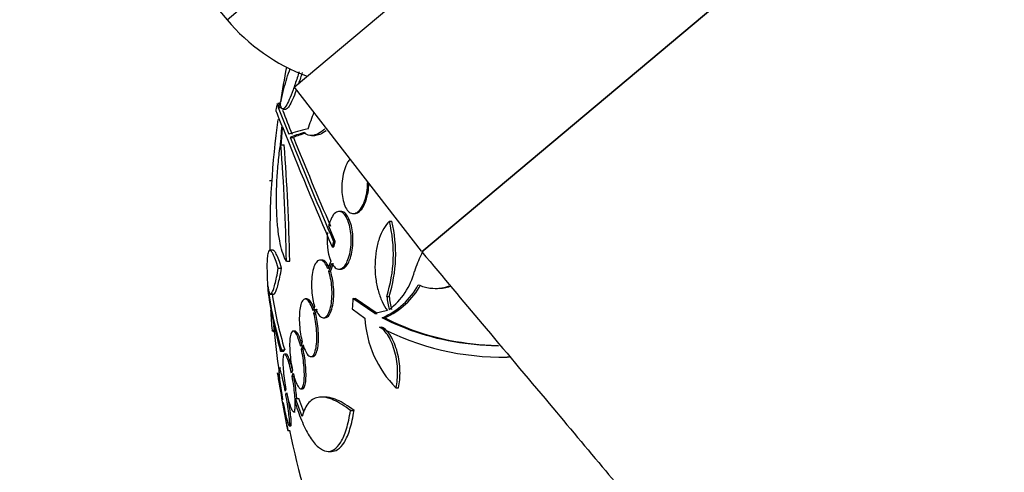
# Paper-space layout 'Layout1' of a CAD drawing. Units: millimetres. Extents: x 0 to 1877, y 0 to 2366.
# Drawn here: x 351 to 382, y 1601 to 1615 of the extents above; entities that cross this region are included whole.
import ezdxf
from ezdxf import colors
from ezdxf.entities.mleader import LeaderData, LeaderLine
from ezdxf.math import Vec2, Vec3

# ---------------------------------------------------------------- set-up
doc = ezdxf.new("R2010")
doc.units = ezdxf.units.MM
doc.layers.add('DV2_Défaut', color=7, linetype='Continuous')
doc.layers.add('Défaut', color=7, linetype='Continuous')

# ---------------------------------------------------------------- blocks, each defined once
blk = doc.blocks.new('_DOT')
at = {"color": 0}
blk.add_line((0, 0), (-1, 0), dxfattribs=at)
at = {"color": 0, "const_width": 0.333}
blk.add_lwpolyline([(-0.1665, 0, 1), (0.1665, 0, 1)], format="xyb", close=True, dxfattribs=at)
blk = doc.blocks.new('SE1')
at = {"layer": 'DV2_Défaut', "color": 7, "linetype": 'Continuous'}
for p, q in [((300.649, 1683.233), (357.916, 1614.985)), ((357.916, 1614.985), (377.067, 1631.055)), ((360.006, 1612.883), (378.774, 1628.631)), ((383.144, 1623.812), (363.993, 1607.743)), ((363.993, 1607.743), (383.144, 1623.812)), ((360.006, 1612.883), (363.972, 1607.769)), ((359.553, 1612.374), (359.501, 1612.374)), ((359.516, 1612.245), (359.617, 1612.245)), ((359.653, 1612.197), (359.755, 1612.197)), ((359.882, 1611.315), (359.984, 1611.315)), ((360.552, 1611.373), (360.657, 1611.373)), ((359.597, 1611.077), (359.699, 1611.077)), ((359.236, 1609.969), (359.311, 1609.969)), ((359.236, 1609.969), (359.311, 1609.969)), ((359.25, 1609.965), (359.31, 1609.965)), ((361.466, 1609.005), (361.412, 1609.005)), ((361.856, 1608.937), (361.893, 1608.937)), ((362.979, 1608.698), (363.052, 1608.698)), ((361.293, 1608.07), (361.087, 1608.549)), ((359.361, 1607.792), (359.261, 1607.792)), ((361.194, 1607.899), (361.248, 1607.899)), ((361.239, 1608.07), (361.293, 1608.07)), ((360.873, 1607.488), (360.82, 1607.488)), ((359.516, 1607.235), (359.617, 1607.235)), ((359.768, 1607.456), (359.871, 1607.456)), ((361.151, 1607.456), (361.064, 1607.212)), ((361.091, 1607.136), (361.182, 1607.39)), ((361.145, 1607.136), (361.236, 1607.39)), ((361.41, 1607.205), (361.463, 1607.205)), ((361.091, 1607.136), (361.145, 1607.136)), ((364.405, 1606.605), (364.48, 1606.605)), ((359.273, 1606.424), (359.374, 1606.424)), ((360.407, 1606.275), (360.355, 1606.275)), ((361.842, 1606.292), (361.917, 1606.292)), ((362.529, 1605.82), (361.842, 1606.292)), ((362.603, 1605.82), (361.917, 1606.292)), ((362.896, 1606.352), (362.97, 1606.352)), ((360.649, 1606.04), (360.6, 1605.903)), ((360.625, 1605.819), (360.676, 1605.964)), ((360.677, 1605.819), (360.728, 1605.964)), ((361.819, 1605.964), (362.215, 1605.677)), ((360.625, 1605.819), (360.677, 1605.819)), ((360.918, 1605.688), (360.971, 1605.688)), ((362.918, 1605.911), (362.529, 1605.82)), ((362.529, 1605.82), (362.603, 1605.82)), ((362.759, 1605.69), (362.833, 1605.69)), ((362.674, 1605.398), (362.748, 1605.398)), ((359.325, 1605.29), (359.383, 1605.29)), ((359.348, 1605.267), (359.385, 1605.267)), ((360.03, 1605.275), (359.979, 1605.275)), ((360.262, 1604.933), (360.215, 1604.796)), ((360.236, 1604.705), (360.286, 1604.848)), ((360.236, 1604.705), (360.288, 1604.705)), ((360.288, 1604.705), (360.313, 1604.778)), ((359.587, 1604.649), (359.689, 1604.649)), ((359.613, 1604.691), (359.715, 1604.691)), ((359.762, 1604.554), (359.711, 1604.554)), ((360.531, 1604.475), (360.583, 1604.475)), ((366.656, 1604.467), (366.723, 1604.467)), ((359.596, 1604.112), (359.546, 1604.112)), ((359.958, 1604.052), (359.927, 1603.959)), ((359.946, 1603.863), (359.979, 1603.961)), ((359.946, 1603.863), (359.997, 1603.863)), ((360.217, 1603.475), (360.269, 1603.475)), ((363.185, 1603.504), (363.259, 1603.504)), ((359.755, 1603.456), (359.734, 1603.394)), ((359.752, 1603.295), (359.774, 1603.359)), ((360.055, 1603.17), (360.158, 1603.17)), ((360.26, 1602.608), (360.055, 1603.17)), ((360.312, 1602.75), (360.158, 1603.17)), ((360.97, 1603.213), (360.863, 1603.213)), ((359.648, 1603.143), (359.643, 1603.127)), ((359.661, 1603.026), (359.666, 1603.044)), ((359.992, 1602.754), (360.043, 1602.754)), ((361.767, 1602.796), (361.877, 1602.796)), ((359.857, 1602.312), (359.908, 1602.312)), ((359.811, 1602.17), (359.862, 1602.17)), ((361.068, 1601.519), (361.175, 1601.519))]:
    blk.add_line(p, q, dxfattribs=at)
for centre, radius, start, end in [((362.512, 1618.842), 6, 220, 249.498), ((387.747, 1608.07), 28.5, 169.006, 171.2052), ((387.747, 1608.07), 28.6, 171.4763, 171.8476), ((396.67, 1626.338), 39.737, 200.7724, 202.0542), ((396.626, 1626.333), 39.599, 200.9593, 202.1277), ((387.747, 1608.07), 28.5, 172.3273, 180.5149), ((484.044, 1661.071), 133.863, 201.66995, 203.40401), ((497.165, 1666.822), 148.08, 202.01475, 203.37571), ((493.427, 1665.443), 144.002, 202.07899, 203.27173), ((300.448, 1606.462), 59.329, 0.95998, 4.46161), ((300.762, 1606.462), 59.117, 0.96356, 4.47776), ((358.819, 1607.671), 4.285, 342.0771, 13.8672), ((358.884, 1607.671), 4.293, 342.1142, 13.8442), ((362.911, 1608.103), 1.875, 172.3589, 200.2027), ((387.747, 1608.07), 28.6, 182.1968, 182.656), ((361.66, 1607.668), 2.168, 307.2375, 345.8015), ((371.234, 1608.204), 12.141, 187.1873, 196.8198), ((361.859, 1607.8), 2.294, 293.0988, 331.8828), ((361.931, 1607.798), 2.293, 293.1506, 331.9143), ((371.295, 1608.205), 12.102, 188.3431, 196.8777), ((368.498, 1606.333), 9.232, 182.5627, 186.4864), ((365.546, 1605.861), 3.336, 183.1651, 224.9486), ((387.747, 1608.07), 28.5, 185.2902, 188.2948), ((366.495, 1612.72), 8.259, 242.4432, 271.0853), ((387.747, 1608.07), 28.55, 188.2802, 191.9023), ((387.747, 1608.07), 28.5, 191.9235, 200.0052)]:
    blk.add_arc(centre, radius, start, end, dxfattribs=at)
for centre, major_axis, ratio, start_param, end_param in [((387.747, 1611.785), (-28.348, 0), 0.199989, -0.120164, -0.086359), ((387.747, 1611.697), (-28.359, 0), 0.203621, -0.117963, -0.09496), ((387.747, 1609.263), (-28.234, 0), 0.965206, 6.194343, 6.218239), ((387.747, 1609.311), (-28.21, 0), 0.964615, 6.197488, 6.218252), ((387.747, 1611.064), (-28.442, 0), 0.064363, -0.284192, -0.194363), ((387.747, 1610.84), (-28.465, 0), 0.081699, -0.270959, -0.205541), ((387.747, 1610.84), (-28.364, 0), 0.081699, -0.265305, -0.20628), ((381.567, 1610.408), (-9.6, -25.376), 0.683087, -1.160194, -1.147525), ((382.402, 1606.061), (-9.675, 25.752), 0.683401, 1.308519, 1.323961), ((382.402, 1606.061), (-9.639, 25.655), 0.683401, 1.308477, 1.323978)]:
    blk.add_ellipse(centre, major_axis=major_axis, ratio=ratio, start_param=start_param, end_param=end_param, dxfattribs=at)
for points, knots in [([(360.164, 1613.363), (360.145, 1613.299), (360.125, 1613.236), (360.062, 1613.036), (360.019, 1612.909), (359.934, 1612.678), (359.894, 1612.577), (359.819, 1612.409), (359.784, 1612.341), (359.721, 1612.243), (359.693, 1612.212), (359.646, 1612.191), (359.627, 1612.201), (359.599, 1612.259), (359.589, 1612.308), (359.585, 1612.377)], [0, 0, 0, 0, 0.067458, 0.067458, 0.222882, 0.222882, 0.378305, 0.378305, 0.533729, 0.533729, 0.689153, 0.689153, 0.844576, 0.844576, 1, 1, 1, 1]), ([(359.604, 1612.464), (359.66, 1612.721), (359.719, 1612.95), (359.816, 1613.266), (359.852, 1613.37), (359.888, 1613.466)], [0, 0, 0, 0, 0.6432266, 0.6432266, 1, 1, 1, 1]), ([(360.259, 1613.333), (360.242, 1613.279), (360.226, 1613.226), (360.188, 1613.107), (360.166, 1613.042), (360.145, 1612.979)], [0, 0, 0, 0, 0.426389, 0.426389, 1, 1, 1, 1]), ([(360.076, 1612.785), (360.035, 1612.673), (359.996, 1612.575), (359.921, 1612.409), (359.886, 1612.341), (359.823, 1612.243), (359.795, 1612.212), (359.765, 1612.199), (359.759, 1612.197), (359.754, 1612.197)], [0, 0, 0, 0, 0.300885, 0.300885, 0.60939, 0.60939, 0.917895, 0.917895, 1, 1, 1, 1]), ([(360.969, 1611.58), (360.959, 1611.571), (360.949, 1611.562), (360.859, 1611.488), (360.782, 1611.439), (360.634, 1611.378), (360.563, 1611.367), (360.434, 1611.384), (360.375, 1611.413), (360.321, 1611.463)], [0, 0, 0, 0, 0.039847, 0.039847, 0.359898, 0.359898, 0.679949, 0.679949, 1, 1, 1, 1]), ([(361.005, 1611.522), (360.939, 1611.472), (360.875, 1611.434), (360.756, 1611.385), (360.701, 1611.373), (360.649, 1611.373)], [0, 0, 0, 0, 0.518117, 0.518117, 1, 1, 1, 1]), ([(359.768, 1607.456), (359.73, 1607.517), (359.695, 1607.593), (359.631, 1607.774), (359.602, 1607.881), (359.552, 1608.12), (359.53, 1608.252), (359.496, 1608.538), (359.482, 1608.695), (359.464, 1609.022), (359.459, 1609.193), (359.459, 1609.547), (359.463, 1609.733), (359.48, 1610.103), (359.493, 1610.289), (359.527, 1610.662), (359.548, 1610.849), (359.573, 1611.032)], [0, 0, 0, 0, 0.125, 0.125, 0.25, 0.25, 0.375, 0.375, 0.5, 0.5, 0.625, 0.625, 0.75, 0.75, 0.875, 0.875, 1, 1, 1, 1]), ([(361.754, 1610.64), (361.728, 1610.612), (361.702, 1610.577), (361.678, 1610.538), (361.639, 1610.473), (361.604, 1610.391), (361.575, 1610.3), (361.548, 1610.215), (361.527, 1610.12), (361.513, 1610.022), (361.5, 1609.929), (361.494, 1609.831), (361.494, 1609.737), (361.494, 1609.644), (361.501, 1609.551), (361.514, 1609.467), (361.527, 1609.38), (361.547, 1609.299), (361.572, 1609.229), (361.599, 1609.156), (361.631, 1609.094), (361.667, 1609.047), (361.706, 1608.997), (361.749, 1608.963), (361.794, 1608.947), (361.84, 1608.931), (361.89, 1608.934), (361.938, 1608.956), (361.987, 1608.978), (362.035, 1609.02), (362.079, 1609.079), (362.122, 1609.135), (362.161, 1609.21), (362.194, 1609.295), (362.214, 1609.347), (362.232, 1609.403), (362.247, 1609.463), (362.269, 1609.549), (362.285, 1609.643), (362.294, 1609.737), (362.3, 1609.8), (362.303, 1609.865), (362.303, 1609.928)], [0, 0, 0, 0, 0.048917, 0.048917, 0.048917, 0.12925, 0.12925, 0.12925, 0.20416, 0.20416, 0.20416, 0.275462, 0.275462, 0.275462, 0.346285, 0.346285, 0.346285, 0.419581, 0.419581, 0.419581, 0.4973, 0.4973, 0.4973, 0.57981, 0.57981, 0.57981, 0.665454, 0.665454, 0.665454, 0.75085, 0.75085, 0.75085, 0.832477, 0.832477, 0.832477, 0.881103, 0.881103, 0.881103, 0.952225, 0.952225, 0.952225, 1, 1, 1, 1]), ([(361.892, 1608.937), (361.932, 1608.937), (361.974, 1608.95), (362.014, 1608.977), (362.061, 1609.009), (362.108, 1609.06), (362.15, 1609.128), (362.19, 1609.192), (362.226, 1609.272), (362.256, 1609.362), (362.273, 1609.415), (362.288, 1609.472), (362.3, 1609.53), (362.319, 1609.62), (362.331, 1609.716), (362.337, 1609.811), (362.338, 1609.833), (362.339, 1609.856), (362.34, 1609.879)], [0, 0, 0, 0, 0.192687, 0.192687, 0.192687, 0.420769, 0.420769, 0.420769, 0.636888, 0.636888, 0.636888, 0.762083, 0.762083, 0.762083, 0.953776, 0.953776, 0.953776, 1, 1, 1, 1]), ([(361.182, 1607.39), (361.191, 1607.374), (361.2, 1607.359), (361.209, 1607.345), (361.244, 1607.291), (361.283, 1607.252), (361.323, 1607.229), (361.366, 1607.205), (361.411, 1607.199), (361.454, 1607.212), (361.5, 1607.225), (361.545, 1607.258), (361.586, 1607.31), (361.615, 1607.347), (361.643, 1607.394), (361.668, 1607.449), (361.697, 1607.515), (361.723, 1607.593), (361.743, 1607.68), (361.763, 1607.767), (361.777, 1607.864), (361.784, 1607.963), (361.79, 1608.057), (361.79, 1608.156), (361.784, 1608.25), (361.778, 1608.342), (361.765, 1608.432), (361.748, 1608.513), (361.73, 1608.596), (361.707, 1608.673), (361.68, 1608.738), (361.651, 1608.807), (361.618, 1608.864), (361.582, 1608.907), (361.544, 1608.954), (361.503, 1608.984), (361.461, 1608.997), (361.417, 1609.011), (361.371, 1609.006), (361.327, 1608.982), (361.283, 1608.957), (361.24, 1608.912), (361.201, 1608.85), (361.164, 1608.789), (361.131, 1608.71), (361.105, 1608.619), (361.098, 1608.596), (361.092, 1608.573), (361.087, 1608.549)], [0, 0, 0, 0, 0.018258, 0.018258, 0.018258, 0.088134, 0.088134, 0.088134, 0.162905, 0.162905, 0.162905, 0.240506, 0.240506, 0.240506, 0.295717, 0.295717, 0.295717, 0.361637, 0.361637, 0.361637, 0.427797, 0.427797, 0.427797, 0.490729, 0.490729, 0.490729, 0.551773, 0.551773, 0.551773, 0.614245, 0.614245, 0.614245, 0.680723, 0.680723, 0.680723, 0.752433, 0.752433, 0.752433, 0.828644, 0.828644, 0.828644, 0.906396, 0.906396, 0.906396, 0.981526, 0.981526, 0.981526, 1, 1, 1, 1]), ([(361.463, 1607.205), (361.498, 1607.205), (361.532, 1607.216), (361.566, 1607.239), (361.61, 1607.268), (361.653, 1607.318), (361.691, 1607.385), (361.717, 1607.432), (361.741, 1607.488), (361.762, 1607.551), (361.787, 1607.625), (361.807, 1607.71), (361.821, 1607.801), (361.835, 1607.891), (361.843, 1607.989), (361.844, 1608.087), (361.845, 1608.181), (361.839, 1608.276), (361.828, 1608.365), (361.817, 1608.454), (361.799, 1608.539), (361.778, 1608.614), (361.755, 1608.692), (361.727, 1608.761), (361.697, 1608.818), (361.664, 1608.878), (361.626, 1608.925), (361.588, 1608.957), (361.549, 1608.989), (361.507, 1609.005), (361.466, 1609.005)], [0, 0, 0, 0, 0.090797, 0.090797, 0.090797, 0.211623, 0.211623, 0.211623, 0.295201, 0.295201, 0.295201, 0.394431, 0.394431, 0.394431, 0.493947, 0.493947, 0.493947, 0.589836, 0.589836, 0.589836, 0.685052, 0.685052, 0.685052, 0.784404, 0.784404, 0.784404, 0.891124, 0.891124, 0.891124, 1, 1, 1, 1]), ([(362.979, 1608.698), (362.914, 1608.635), (362.856, 1608.558), (362.749, 1608.376), (362.702, 1608.27), (362.624, 1608.041), (362.592, 1607.915), (362.548, 1607.652), (362.535, 1607.516), (362.528, 1607.234), (362.535, 1607.093), (362.566, 1606.817), (362.592, 1606.68), (362.659, 1606.426), (362.702, 1606.305), (362.8, 1606.089), (362.856, 1605.994), (362.918, 1605.911)], [0, 0, 0, 0, 0.125, 0.125, 0.25, 0.25, 0.375, 0.375, 0.5, 0.5, 0.625, 0.625, 0.75, 0.75, 0.875, 0.875, 1, 1, 1, 1]), ([(359.516, 1607.235), (359.455, 1607.436), (359.4, 1607.583), (359.329, 1607.723), (359.307, 1607.756), (359.267, 1607.793), (359.25, 1607.796), (359.219, 1607.775), (359.206, 1607.75), (359.184, 1607.67), (359.176, 1607.616), (359.16, 1607.414), (359.159, 1607.222), (359.168, 1606.98)], [0, 0, 0, 0, 0.25, 0.25, 0.375, 0.375, 0.5, 0.5, 0.625, 0.625, 0.75, 0.75, 1, 1, 1, 1]), ([(359.617, 1607.235), (359.556, 1607.436), (359.501, 1607.583), (359.429, 1607.723), (359.407, 1607.756), (359.375, 1607.786), (359.363, 1607.792), (359.352, 1607.792)], [0, 0, 0, 0, 0.550719, 0.550719, 0.826078, 0.826078, 1, 1, 1, 1]), ([(361.064, 1607.212), (361.034, 1607.288), (360.999, 1607.352), (360.963, 1607.397), (360.928, 1607.443), (360.89, 1607.472), (360.853, 1607.483), (360.815, 1607.494), (360.777, 1607.486), (360.742, 1607.46), (360.707, 1607.433), (360.674, 1607.386), (360.647, 1607.323), (360.62, 1607.263), (360.597, 1607.186), (360.581, 1607.098), (360.566, 1607.016), (360.556, 1606.922), (360.552, 1606.824), (360.548, 1606.731), (360.55, 1606.632), (360.557, 1606.536), (360.564, 1606.441), (360.577, 1606.347), (360.593, 1606.259), (360.608, 1606.181), (360.627, 1606.106), (360.649, 1606.04)], [0, 0, 0, 0, 0.118366, 0.118366, 0.118366, 0.236629, 0.236629, 0.236629, 0.358005, 0.358005, 0.358005, 0.478705, 0.478705, 0.478705, 0.594269, 0.594269, 0.594269, 0.702927, 0.702927, 0.702927, 0.806353, 0.806353, 0.806353, 0.908212, 0.908212, 0.908212, 1, 1, 1, 1]), ([(361.117, 1607.212), (361.087, 1607.288), (361.052, 1607.352), (361.017, 1607.398), (360.981, 1607.443), (360.943, 1607.473), (360.906, 1607.483), (360.895, 1607.487), (360.884, 1607.488), (360.873, 1607.488)], [0, 0, 0, 0, 0.435482, 0.435482, 0.435482, 0.870586, 0.870586, 0.870586, 1, 1, 1, 1]), ([(364.025, 1607.758), (364.006, 1607.721), (363.987, 1607.684), (363.891, 1607.488), (363.821, 1607.317), (363.762, 1607.136)], [0, 0, 0, 0, 0.191971, 0.191971, 1, 1, 1, 1]), ([(363.993, 1607.743), (364.682, 1606.921), (365.911, 1605.457), (367.863, 1603.131), (369.618, 1601.039), (371.057, 1599.323), (372.166, 1598.003), (372.921, 1597.102), (373.421, 1596.507), (373.767, 1596.093), (374.138, 1595.655), (374.499, 1595.211), (374.849, 1594.83), (375.073, 1594.479), (375.147, 1594.05), (374.967, 1593.561), (374.763, 1592.998), (374.35, 1591.866), (373.663, 1589.978), (373.11, 1588.459), (372.747, 1587.462)], [0, 0, 0, 0, 0.118451, 0.250141, 0.361125, 0.451765, 0.521761, 0.570534, 0.594566, 0.616078, 0.636085, 0.664246, 0.685617, 0.698857, 0.714326, 0.736418, 0.760668, 0.787433, 0.882843, 1, 1, 1, 1]), ([(359.189, 1606.685), (359.203, 1606.564), (359.22, 1606.485), (359.253, 1606.43), (359.264, 1606.422), (359.29, 1606.427), (359.317, 1606.454), (359.346, 1606.523), (359.378, 1606.613), (359.394, 1606.669), (359.444, 1606.863), (359.479, 1607.03), (359.516, 1607.235)], [0, 0, 0, 0, 0.25, 0.25, 0.375, 0.375, 0.5, 0.625, 0.625, 0.75, 0.75, 1, 1, 1, 1]), ([(359.372, 1606.424), (359.374, 1606.424), (359.376, 1606.424), (359.39, 1606.427), (359.417, 1606.454), (359.447, 1606.523), (359.478, 1606.613), (359.495, 1606.669), (359.545, 1606.863), (359.58, 1607.03), (359.617, 1607.235)], [0, 0, 0, 0, 0.026625, 0.026625, 0.2213, 0.415975, 0.415975, 0.61065, 0.61065, 1, 1, 1, 1]), ([(360.676, 1605.964), (360.706, 1605.888), (360.74, 1605.825), (360.775, 1605.779), (360.81, 1605.733), (360.848, 1605.704), (360.885, 1605.693), (360.923, 1605.682), (360.961, 1605.69), (360.997, 1605.717), (361.032, 1605.744), (361.065, 1605.79), (361.093, 1605.853), (361.12, 1605.913), (361.143, 1605.99), (361.16, 1606.078), (361.176, 1606.161), (361.186, 1606.255), (361.19, 1606.353), (361.194, 1606.446), (361.192, 1606.544), (361.185, 1606.64), (361.177, 1606.735), (361.165, 1606.829), (361.148, 1606.916), (361.132, 1606.995), (361.113, 1607.07), (361.091, 1607.136)], [0, 0, 0, 0, 0.118127, 0.118127, 0.118127, 0.236144, 0.236144, 0.236144, 0.357418, 0.357418, 0.357418, 0.478345, 0.478345, 0.478345, 0.594269, 0.594269, 0.594269, 0.703079, 0.703079, 0.703079, 0.80636, 0.80636, 0.80636, 0.907974, 0.907974, 0.907974, 1, 1, 1, 1]), ([(360.971, 1605.688), (360.998, 1605.688), (361.025, 1605.698), (361.05, 1605.717), (361.085, 1605.744), (361.119, 1605.79), (361.147, 1605.853), (361.174, 1605.913), (361.197, 1605.99), (361.214, 1606.078), (361.229, 1606.161), (361.24, 1606.255), (361.244, 1606.353), (361.247, 1606.446), (361.246, 1606.545), (361.238, 1606.64), (361.231, 1606.735), (361.218, 1606.829), (361.201, 1606.916), (361.186, 1606.995), (361.167, 1607.07), (361.145, 1607.136)], [0, 0, 0, 0, 0.1180144, 0.1180144, 0.1180144, 0.2840672, 0.2840672, 0.2840672, 0.4432225, 0.4432225, 0.4432225, 0.5925723, 0.5925723, 0.5925723, 0.7343064, 0.7343064, 0.7343064, 0.8737497, 0.8737497, 0.8737497, 1, 1, 1, 1]), ([(359.177, 1606.774), (359.179, 1606.732), (359.181, 1606.689), (359.195, 1606.517), (359.211, 1606.379), (359.254, 1606.085), (359.282, 1605.928), (359.383, 1605.428), (359.473, 1605.057), (359.587, 1604.649)], [0, 0, 0, 0, 0.081135, 0.081135, 0.310851, 0.310851, 0.540567, 0.540567, 1, 1, 1, 1]), ([(363.882, 1606.719), (363.999, 1606.666), (364.119, 1606.632), (364.366, 1606.599), (364.493, 1606.602), (364.694, 1606.635), (364.769, 1606.655), (364.844, 1606.681)], [0, 0, 0, 0, 0.383828, 0.383828, 0.767657, 0.767657, 1, 1, 1, 1]), ([(364.475, 1606.605), (364.546, 1606.605), (364.618, 1606.611), (364.754, 1606.634), (364.819, 1606.649), (364.884, 1606.67)], [0, 0, 0, 0, 0.525737, 0.525737, 1, 1, 1, 1]), ([(360.6, 1605.903), (360.574, 1605.988), (360.545, 1606.062), (360.514, 1606.12), (360.484, 1606.178), (360.452, 1606.222), (360.42, 1606.247), (360.389, 1606.273), (360.357, 1606.281), (360.328, 1606.27), (360.299, 1606.259), (360.272, 1606.229), (360.249, 1606.182), (360.227, 1606.136), (360.209, 1606.073), (360.196, 1605.998), (360.183, 1605.925), (360.175, 1605.84), (360.172, 1605.748), (360.169, 1605.659), (360.171, 1605.562), (360.178, 1605.465), (360.185, 1605.37), (360.196, 1605.271), (360.211, 1605.178), (360.225, 1605.092), (360.242, 1605.008), (360.262, 1604.933)], [0, 0, 0, 0, 0.116869, 0.116869, 0.116869, 0.233725, 0.233725, 0.233725, 0.35257, 0.35257, 0.35257, 0.470627, 0.470627, 0.470627, 0.584806, 0.584806, 0.584806, 0.693965, 0.693965, 0.693965, 0.799364, 0.799364, 0.799364, 0.903724, 0.903724, 0.903724, 1, 1, 1, 1]), ([(360.653, 1605.903), (360.627, 1605.988), (360.597, 1606.062), (360.567, 1606.12), (360.536, 1606.178), (360.504, 1606.222), (360.473, 1606.247), (360.45, 1606.266), (360.428, 1606.275), (360.406, 1606.275)], [0, 0, 0, 0, 0.36784, 0.36784, 0.36784, 0.735636, 0.735636, 0.735636, 1, 1, 1, 1]), ([(360.286, 1604.848), (360.312, 1604.763), (360.341, 1604.689), (360.371, 1604.631), (360.401, 1604.573), (360.433, 1604.529), (360.465, 1604.503), (360.496, 1604.477), (360.528, 1604.469), (360.558, 1604.48), (360.587, 1604.49), (360.614, 1604.52), (360.637, 1604.567), (360.659, 1604.613), (360.678, 1604.676), (360.692, 1604.752), (360.705, 1604.824), (360.713, 1604.909), (360.716, 1605.001), (360.719, 1605.09), (360.717, 1605.186), (360.71, 1605.283), (360.704, 1605.379), (360.692, 1605.477), (360.677, 1605.57), (360.663, 1605.657), (360.645, 1605.742), (360.625, 1605.819)], [0, 0, 0, 0, 0.116577, 0.116577, 0.116577, 0.233134, 0.233134, 0.233134, 0.35179, 0.35179, 0.35179, 0.469875, 0.469875, 0.469875, 0.584161, 0.584161, 0.584161, 0.693299, 0.693299, 0.693299, 0.798489, 0.798489, 0.798489, 0.902569, 0.902569, 0.902569, 1, 1, 1, 1]), ([(360.584, 1604.475), (360.593, 1604.475), (360.602, 1604.477), (360.61, 1604.48), (360.639, 1604.49), (360.667, 1604.52), (360.69, 1604.567), (360.712, 1604.613), (360.731, 1604.676), (360.745, 1604.752), (360.758, 1604.824), (360.766, 1604.91), (360.769, 1605.001), (360.772, 1605.09), (360.77, 1605.187), (360.763, 1605.283), (360.756, 1605.379), (360.745, 1605.477), (360.73, 1605.57), (360.715, 1605.657), (360.697, 1605.742), (360.677, 1605.819)], [0, 0, 0, 0, 0.049912, 0.049912, 0.049912, 0.223045, 0.223045, 0.223045, 0.390586, 0.390586, 0.390586, 0.550552, 0.550552, 0.550552, 0.704711, 0.704711, 0.704711, 0.85724, 0.85724, 0.85724, 1, 1, 1, 1]), ([(366.383, 1604.807), (366.284, 1604.809), (366.186, 1604.813), (365.835, 1604.831), (365.586, 1604.853), (364.376, 1605.012), (363.514, 1605.283), (362.759, 1605.69)], [0, 0, 0, 0, 0.071675, 0.071675, 0.25734, 0.25734, 1, 1, 1, 1]), ([(366.386, 1604.809), (366.307, 1604.811), (366.228, 1604.814), (365.897, 1604.832), (365.647, 1604.854), (364.439, 1605.014), (363.582, 1605.286), (362.833, 1605.69)], [0, 0, 0, 0, 0.058301, 0.058301, 0.246641, 0.246641, 1, 1, 1, 1]), ([(363.185, 1603.504), (363.204, 1603.582), (363.218, 1603.666), (363.236, 1603.844), (363.239, 1603.939), (363.232, 1604.227), (363.203, 1604.429), (363.103, 1604.805), (363.031, 1604.978), (362.865, 1605.247), (362.77, 1605.345), (362.674, 1605.398)], [0, 0, 0, 0, 0.125, 0.125, 0.25, 0.25, 0.5, 0.5, 0.75, 0.75, 1, 1, 1, 1]), ([(363.259, 1603.504), (363.279, 1603.582), (363.293, 1603.666), (363.31, 1603.843), (363.313, 1603.939), (363.306, 1604.227), (363.277, 1604.429), (363.177, 1604.805), (363.105, 1604.978), (362.939, 1605.247), (362.844, 1605.345), (362.748, 1605.398)], [0, 0, 0, 0, 0.125, 0.125, 0.25, 0.25, 0.5, 0.5, 0.75, 0.75, 1, 1, 1, 1]), ([(360.215, 1604.796), (360.192, 1604.887), (360.166, 1604.971), (360.14, 1605.04), (360.114, 1605.11), (360.087, 1605.167), (360.061, 1605.206), (360.035, 1605.246), (360.009, 1605.269), (359.986, 1605.274), (359.963, 1605.278), (359.942, 1605.264), (359.925, 1605.233), (359.908, 1605.202), (359.894, 1605.154), (359.884, 1605.091), (359.875, 1605.031), (359.87, 1604.956), (359.869, 1604.872), (359.868, 1604.791), (359.871, 1604.699), (359.879, 1604.604), (359.886, 1604.51), (359.897, 1604.41), (359.911, 1604.314), (359.924, 1604.224), (359.94, 1604.135), (359.958, 1604.052)], [0, 0, 0, 0, 0.116012, 0.116012, 0.116012, 0.232107, 0.232107, 0.232107, 0.349198, 0.349198, 0.349198, 0.465206, 0.465206, 0.465206, 0.578175, 0.578175, 0.578175, 0.687624, 0.687624, 0.687624, 0.794677, 0.794677, 0.794677, 0.901382, 0.901382, 0.901382, 1, 1, 1, 1]), ([(360.243, 1604.882), (360.227, 1604.94), (360.209, 1604.994), (360.192, 1605.04), (360.166, 1605.11), (360.139, 1605.167), (360.113, 1605.206), (360.087, 1605.246), (360.061, 1605.269), (360.038, 1605.274), (360.035, 1605.274), (360.032, 1605.275), (360.029, 1605.275)], [0, 0, 0, 0, 0.2406, 0.2406, 0.2406, 0.597063, 0.597063, 0.597063, 0.956597, 0.956597, 0.956597, 1, 1, 1, 1]), ([(359.979, 1603.961), (360.002, 1603.869), (360.027, 1603.784), (360.053, 1603.714), (360.079, 1603.644), (360.106, 1603.587), (360.132, 1603.546), (360.158, 1603.506), (360.184, 1603.481), (360.208, 1603.476), (360.231, 1603.47), (360.252, 1603.483), (360.27, 1603.514), (360.288, 1603.543), (360.302, 1603.591), (360.312, 1603.653), (360.321, 1603.712), (360.327, 1603.787), (360.328, 1603.87), (360.329, 1603.951), (360.326, 1604.043), (360.319, 1604.137), (360.312, 1604.231), (360.301, 1604.331), (360.287, 1604.427), (360.273, 1604.522), (360.255, 1604.617), (360.236, 1604.705)], [0, 0, 0, 0, 0.11516, 0.11516, 0.11516, 0.230397, 0.230397, 0.230397, 0.346745, 0.346745, 0.346745, 0.462189, 0.462189, 0.462189, 0.574664, 0.574664, 0.574664, 0.68354, 0.68354, 0.68354, 0.789887, 0.789887, 0.789887, 0.895812, 0.895812, 0.895812, 1, 1, 1, 1]), ([(360.27, 1603.475), (360.289, 1603.475), (360.307, 1603.488), (360.322, 1603.514), (360.34, 1603.544), (360.354, 1603.591), (360.364, 1603.653), (360.373, 1603.712), (360.379, 1603.787), (360.38, 1603.87), (360.381, 1603.951), (360.378, 1604.043), (360.371, 1604.137), (360.364, 1604.231), (360.353, 1604.331), (360.339, 1604.427), (360.325, 1604.522), (360.307, 1604.617), (360.288, 1604.705)], [0, 0, 0, 0, 0.154368, 0.154368, 0.154368, 0.331248, 0.331248, 0.331248, 0.502447, 0.502447, 0.502447, 0.669657, 0.669657, 0.669657, 0.836201, 0.836201, 0.836201, 1, 1, 1, 1]), ([(359.927, 1603.959), (359.906, 1604.056), (359.884, 1604.148), (359.862, 1604.227), (359.84, 1604.306), (359.817, 1604.375), (359.796, 1604.428), (359.775, 1604.48), (359.754, 1604.518), (359.736, 1604.538), (359.719, 1604.557), (359.703, 1604.559), (359.691, 1604.543), (359.679, 1604.528), (359.669, 1604.495), (359.664, 1604.446), (359.659, 1604.399), (359.657, 1604.336), (359.659, 1604.263), (359.66, 1604.19), (359.666, 1604.105), (359.674, 1604.015), (359.683, 1603.925), (359.694, 1603.827), (359.709, 1603.73), (359.722, 1603.638), (359.738, 1603.545), (359.755, 1603.456)], [0, 0, 0, 0, 0.115202, 0.115202, 0.115202, 0.2306, 0.2306, 0.2306, 0.346198, 0.346198, 0.346198, 0.460423, 0.460423, 0.460423, 0.572214, 0.572214, 0.572214, 0.681651, 0.681651, 0.681651, 0.789836, 0.789836, 0.789836, 0.898339, 0.898339, 0.898339, 1, 1, 1, 1]), ([(359.957, 1604.052), (359.943, 1604.115), (359.928, 1604.174), (359.913, 1604.227), (359.891, 1604.306), (359.868, 1604.375), (359.847, 1604.428), (359.826, 1604.48), (359.805, 1604.518), (359.787, 1604.538), (359.778, 1604.549), (359.768, 1604.554), (359.76, 1604.554)], [0, 0, 0, 0, 0.208749, 0.208749, 0.208749, 0.519285, 0.519285, 0.519285, 0.830361, 0.830361, 0.830361, 1, 1, 1, 1]), ([(359.734, 1603.394), (359.715, 1603.494), (359.695, 1603.591), (359.676, 1603.679), (359.657, 1603.766), (359.638, 1603.846), (359.621, 1603.911), (359.605, 1603.975), (359.589, 1604.027), (359.576, 1604.061), (359.563, 1604.095), (359.553, 1604.113), (359.546, 1604.112), (359.538, 1604.112), (359.534, 1604.095), (359.533, 1604.061), (359.532, 1604.028), (359.534, 1603.979), (359.539, 1603.917), (359.544, 1603.856), (359.552, 1603.78), (359.563, 1603.697), (359.573, 1603.613), (359.587, 1603.52), (359.601, 1603.424), (359.616, 1603.332), (359.632, 1603.236), (359.648, 1603.143)], [0, 0, 0, 0, 0.114352, 0.114352, 0.114352, 0.229095, 0.229095, 0.229095, 0.343393, 0.343393, 0.343393, 0.456085, 0.456085, 0.456085, 0.566848, 0.566848, 0.566848, 0.676226, 0.676226, 0.676226, 0.78533, 0.78533, 0.78533, 0.895351, 0.895351, 0.895351, 1, 1, 1, 1]), ([(359.643, 1603.127), (359.625, 1603.228), (359.607, 1603.33), (359.59, 1603.424), (359.573, 1603.517), (359.558, 1603.606), (359.544, 1603.681), (359.531, 1603.756), (359.52, 1603.819), (359.511, 1603.867), (359.503, 1603.914), (359.497, 1603.946), (359.495, 1603.96), (359.494, 1603.967), (359.493, 1603.97), (359.493, 1603.97)], [0, 0, 0, 0, 0.227715, 0.227715, 0.227715, 0.455696, 0.455696, 0.455696, 0.681778, 0.681778, 0.681778, 0.90439, 0.90439, 0.90439, 1, 1, 1, 1]), ([(359.774, 1603.359), (359.794, 1603.262), (359.816, 1603.17), (359.838, 1603.09), (359.86, 1603.01), (359.883, 1602.94), (359.904, 1602.886), (359.926, 1602.833), (359.946, 1602.793), (359.965, 1602.773), (359.983, 1602.752), (359.999, 1602.749), (360.011, 1602.763), (360.024, 1602.778), (360.033, 1602.81), (360.039, 1602.857), (360.045, 1602.903), (360.047, 1602.965), (360.045, 1603.038), (360.044, 1603.11), (360.039, 1603.194), (360.03, 1603.283), (360.022, 1603.373), (360.01, 1603.47), (359.996, 1603.568), (359.982, 1603.666), (359.965, 1603.768), (359.946, 1603.863)], [0, 0, 0, 0, 0.114182, 0.114182, 0.114182, 0.22856, 0.22856, 0.22856, 0.343235, 0.343235, 0.343235, 0.456651, 0.456651, 0.456651, 0.567656, 0.567656, 0.567656, 0.67624, 0.67624, 0.67624, 0.783483, 0.783483, 0.783483, 0.890995, 0.890995, 0.890995, 1, 1, 1, 1]), ([(360.091, 1603.164), (360.089, 1603.202), (360.086, 1603.242), (360.082, 1603.283), (360.073, 1603.373), (360.062, 1603.47), (360.048, 1603.568), (360.033, 1603.666), (360.016, 1603.768), (359.997, 1603.863)], [0, 0, 0, 0, 0.185773, 0.185773, 0.185773, 0.590084, 0.590084, 0.590084, 1, 1, 1, 1]), ([(359.666, 1603.044), (359.685, 1602.943), (359.705, 1602.845), (359.724, 1602.757), (359.743, 1602.669), (359.762, 1602.588), (359.779, 1602.522), (359.796, 1602.456), (359.812, 1602.403), (359.825, 1602.368), (359.838, 1602.333), (359.849, 1602.314), (359.857, 1602.312), (359.864, 1602.311), (359.869, 1602.327), (359.87, 1602.359), (359.871, 1602.391), (359.87, 1602.439), (359.865, 1602.5), (359.86, 1602.56), (359.852, 1602.635), (359.842, 1602.717), (359.831, 1602.8), (359.818, 1602.893), (359.803, 1602.989), (359.788, 1603.088), (359.77, 1603.193), (359.752, 1603.295)], [0, 0, 0, 0, 0.113241, 0.113241, 0.113241, 0.226891, 0.226891, 0.226891, 0.340171, 0.340171, 0.340171, 0.451901, 0.451901, 0.451901, 0.561682, 0.561682, 0.561682, 0.670012, 0.670012, 0.670012, 0.778011, 0.778011, 0.778011, 0.886903, 0.886903, 0.886903, 1, 1, 1, 1]), ([(361.767, 1602.796), (361.578, 1602.942), (361.403, 1603.05), (361.161, 1603.156), (361.084, 1603.181), (360.936, 1603.212), (360.866, 1603.217), (360.672, 1603.199), (360.561, 1603.144), (360.379, 1602.945), (360.308, 1602.799), (360.26, 1602.608)], [0, 0, 0, 0, 0.25, 0.25, 0.375, 0.375, 0.5, 0.5, 0.75, 0.75, 1, 1, 1, 1]), ([(361.877, 1602.796), (361.687, 1602.942), (361.511, 1603.05), (361.269, 1603.156), (361.191, 1603.181), (361.064, 1603.208), (361.013, 1603.213), (360.964, 1603.213)], [0, 0, 0, 0, 0.538155, 0.538155, 0.807233, 0.807233, 1, 1, 1, 1]), ([(359.814, 1602.17), (359.814, 1602.17), (359.813, 1602.174), (359.811, 1602.183), (359.808, 1602.201), (359.802, 1602.235), (359.793, 1602.283), (359.785, 1602.331), (359.773, 1602.394), (359.76, 1602.468), (359.747, 1602.542), (359.732, 1602.629), (359.715, 1602.721), (359.698, 1602.817), (359.679, 1602.922), (359.661, 1603.026)], [0, 0, 0, 0, 0.113797, 0.113797, 0.113797, 0.330269, 0.330269, 0.330269, 0.547806, 0.547806, 0.547806, 0.768172, 0.768172, 0.768172, 1, 1, 1, 1]), ([(359.909, 1602.312), (359.916, 1602.312), (359.92, 1602.328), (359.921, 1602.359), (359.923, 1602.391), (359.921, 1602.439), (359.916, 1602.5), (359.911, 1602.56), (359.903, 1602.635), (359.893, 1602.717), (359.882, 1602.8), (359.869, 1602.893), (359.854, 1602.989), (359.848, 1603.026), (359.842, 1603.064), (359.836, 1603.102)], [0, 0, 0, 0, 0.223899, 0.223899, 0.223899, 0.452704, 0.452704, 0.452704, 0.680806, 0.680806, 0.680806, 0.9108, 0.9108, 0.9108, 1, 1, 1, 1]), ([(360.043, 1603.036), (360.113, 1602.809), (360.188, 1602.607), (360.344, 1602.247), (360.428, 1602.089), (360.595, 1601.83), (360.679, 1601.728), (360.85, 1601.581), (360.935, 1601.537), (361.099, 1601.51), (361.18, 1601.527), (361.331, 1601.623), (361.402, 1601.701), (361.5, 1601.864), (361.531, 1601.926), (361.59, 1602.064), (361.617, 1602.14), (361.692, 1602.386), (361.734, 1602.579), (361.767, 1602.796)], [0, 0, 0, 0, 0.125, 0.125, 0.25, 0.25, 0.375, 0.375, 0.5, 0.5, 0.625, 0.625, 0.75, 0.75, 0.8125, 0.8125, 0.875, 0.875, 1, 1, 1, 1]), ([(361.179, 1601.519), (361.242, 1601.519), (361.304, 1601.538), (361.44, 1601.623), (361.511, 1601.701), (361.609, 1601.864), (361.64, 1601.926), (361.699, 1602.064), (361.726, 1602.14), (361.802, 1602.386), (361.844, 1602.579), (361.877, 1602.796)], [0, 0, 0, 0, 0.205505, 0.205505, 0.470337, 0.470337, 0.602753, 0.602753, 0.735168, 0.735168, 1, 1, 1, 1])]:
    blk.add_open_spline(points, degree=3, knots=knots, dxfattribs=at)
for points, degree in [([(359.625, 1611.681), (359.501, 1611.997), (359.441, 1612.159), (359.443, 1612.171)], 3), ([(359.473, 1612.374), (359.47, 1612.374), (359.481, 1612.341), (359.505, 1612.274)], 3), ([(360.446, 1611.577), (360.504, 1611.762), (360.567, 1611.935), (360.634, 1612.097)], 3), ([(361.239, 1608.07), (361.216, 1607.984), (361.194, 1607.899)], 2), ([(361.248, 1607.899), (361.27, 1607.984), (361.293, 1608.07)], 2), ([(359.348, 1605.267), (359.341, 1605.267), (359.333, 1605.275), (359.325, 1605.29)], 3), ([(359.587, 1604.649), (359.6, 1604.67), (359.613, 1604.691)], 2), ([(359.689, 1604.649), (359.701, 1604.67), (359.715, 1604.691)], 2), ([(360.055, 1603.17), (360.048, 1603.103), (360.043, 1603.036)], 2)]:
    blk.add_open_spline(points, degree=degree, dxfattribs=at)

psp = doc.layouts.get("Layout1")

# ---------------------------------------------------------------- block references
at = {"layer": 'Défaut'}
psp.add_blockref('SE1', (0, 0), dxfattribs=at)

# ---------------------------------------------------------------- leaders
at = {"layer": 'Défaut', "color": 7, "linetype": 'Continuous'}
ml = psp.add_multileader_mtext('Standard', dxfattribs=at)
ml.set_content('{\\pxsm0.9;\\fSolid Edge ISO|b1||i0||c0|p34;\\W1.;17/06/2016\\P}', color=256)
ml.set_leader_properties()
ml.set_arrow_properties(name='DOT')
ml.build(insert=Vec2(0, 0))
ml.multileader.update_dxf_attribs({"leader_type": 0, "dogleg_length": 0, "arrow_head_size": 12})
ctx = ml.context
ctx.base_point, ctx.char_height, ctx.arrow_head_size, ctx.landing_gap_size = Vec3(1777.452, 2359.25), 12, 12, 4.2
notes = []
notes.append((ctx, [(0, (0, 0, 0), (0, 0), (1, 0), 1, [])]))
ctx.mtext.insert = Vec3(1781.652, 2365.371)
for ctx, leaders in notes:
    for number, flags, end, landing, length, lines in leaders:
        leader = LeaderData()
        leader.index, (leader.has_last_leader_line, leader.has_dogleg_vector, leader.attachment_direction) = number, flags
        leader.last_leader_point, leader.dogleg_vector, leader.dogleg_length = Vec3(end), Vec3(landing), length
        for number, points, colour, breaks in lines:
            line = LeaderLine()
            line.index, line.vertices, line.color, line.breaks = number, Vec3.list(points), colors.encode_raw_color(colour), breaks
            leader.lines.append(line)
        ctx.leaders.append(leader)

doc.saveas('drawing.dxf')
